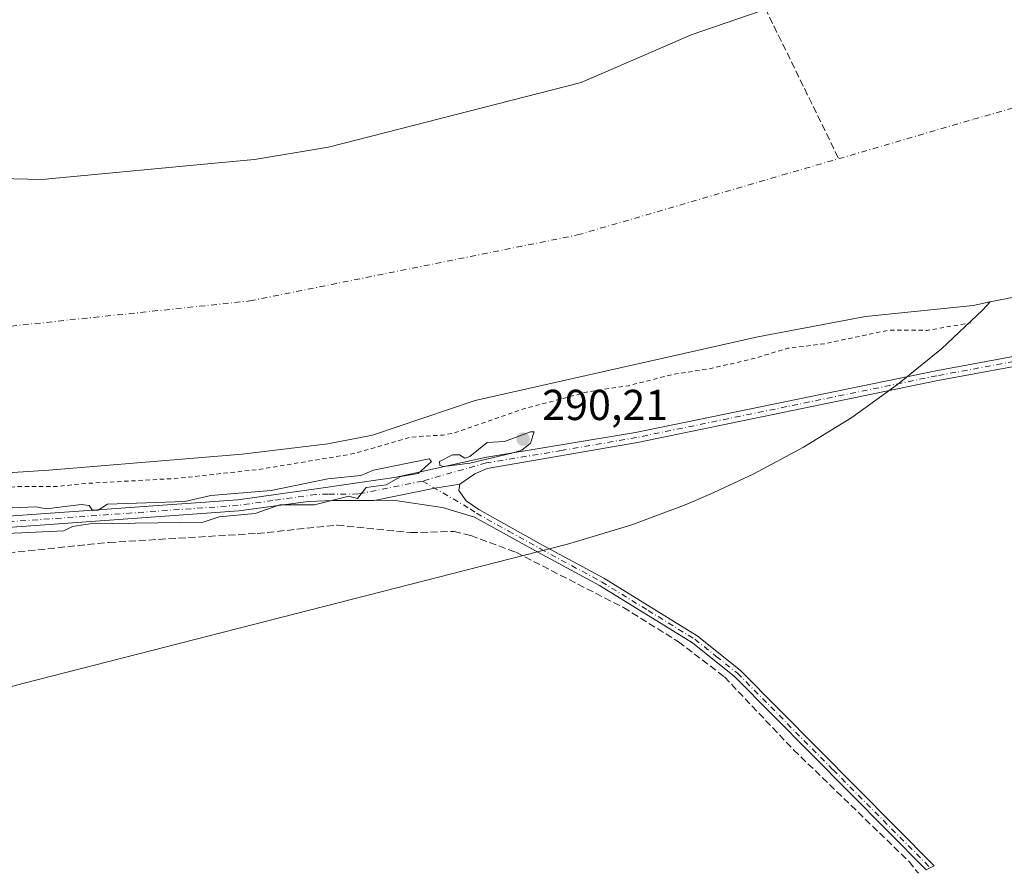
# Model space of a CAD drawing. Units: metres. Extents: x 591025 to 594491, y 4680470 to 4682804.
# Drawn here: x 592587 to 592815, y 4681993 to 4682190 of the extents above; entities that cross this region are included whole.
import ezdxf

# ---------------------------------------------------------------- set-up
doc = ezdxf.new("R2010")
doc.units = ezdxf.units.M
doc.header["$MEASUREMENT"] = 0
for name, pattern in [('DGN Style 2', [1.6480167562047852, 0.988810053722871, -0.6592067024819142]), ('DGN Style 3', [2.307223458686699, 1.648016756204785, -0.6592067024819142]), ('DGN Style 4', [2.6384748266838614, 1.318413404963828, -0.6592067024819142, 0.001648016756204785, -0.6592067024819142])]:
    doc.linetypes.add(name, pattern=pattern)
for name, color, linetype, lineweight in [('Camino Cxs', 7, 'Continuous', 0), ('Camino eje', 30, 'DGN Style 4', 13), ('Corriente artificial lineal', 4, 'DGN Style 3', 13), ('Corriente natural Cxs', 4, 'Continuous', 13), ('Corriente natural eje', 4, 'DGN Style 4', 0), ('Cultivos leñosos CxS', 92, 'Continuous', 0), ('Curva de nivel auxiliar', 30, 'DGN Style 2', 0), ('Curva de nivel normal', 30, 'Continuous', 0), ('Núcleo urbano CxS', 7, 'Continuous', 0), ('Pastizal CxS', 92, 'Continuous', 0), ('Punto de cota en terreno', 7, 'Continuous', 0), ('Rótulo de punto de cota en terreno', 7, 'Continuous', 0), ('Suelo desnudo CxS', 253, 'Continuous', 0)]:
    doc.layers.add(name, color=color, linetype=linetype, lineweight=lineweight)
doc.styles.add('Style-Arial', font='txt')

# ---------------------------------------------------------------- blocks, each defined once
blk = doc.blocks.new('*U6')
at = {"layer": 'Cultivos leñosos CxS', "color": 92, "linetype": 'Continuous', "lineweight": 0}
blk.add_polyline3d([(592563.5701000001, 4682083.9301, 284.9177000000054), (592593.4200999998, 4682085.890100001, 284.2918999999966), (592638.1101000002, 4682089.550100001, 284.6284000000014), (592657.9700999996, 4682091.950099999, 285.2817000000068), (592668.3201000001, 4682093.9901, 284.5962), (592692.0401, 4682101.9901, 284.2627000000066), (592757.4700999996, 4682116.7501, 284.8861999999936), (592782.3701, 4682121.4001, 284.7707999999984), (592807.2901, 4682124.0101, 285.5650000000023), (592811.2517999997, 4682124.8081, 285.523000000001), (592809.4912999999, 4682122.928500001, 286.1012000000046), (592799.9391000001, 4682113.981899999, 288.4094999999944), (592789.8222000003, 4682105.679199999, 289.7347000000009), (592779.1841000002, 4682098.056100001, 289.670299999998), (592768.0700000003, 4682091.144900001, 288.303700000004), (592756.5277000006, 4682084.975400001, 287.1483000000007), (592747.3163999999, 4682080.719900001, 286.9251999999979), (592743.0064000003, 4682078.8599, 286.9140999999945), (592740.2966999998, 4682077.7141, 286.8782000000065), (592728.0478999997, 4682073.104, 286.9107999999979), (592715.5237999996, 4682069.3048, 286.9630000000034), (592713.3888999998, 4682068.7454, 287.0823999999994), (592587.3633000003, 4682036.463199999, 287.9017000000022), (592561.0399000002, 4682029.4055, 288.0144)], dxfattribs=at)
blk = doc.blocks.new('5PATER')
at = {"layer": 'Núcleo urbano CxS', "linetype": 'Continuous', "lineweight": 0}
h = blk.add_hatch(color=51, dxfattribs=at)
edge = h.paths.add_edge_path()
edge.add_ellipse((0, 0), major_axis=(-0.1095731443231308, -0.1110710700762829), ratio=0.9994222409660322, start_angle=0, end_angle=360)

msp = doc.modelspace()

# ---------------------------------------------------------------- linework, layer by layer
at = {"layer": 'Camino Cxs', "color": 7, "linetype": 'Continuous', "lineweight": 0, "extrusion": (-0.03920671428137171, 0.2051354895248945, 0.977947986598797), "elevation": 937507.6028531701, "flags": 128}
msp.add_lwpolyline([(-1461088.639192767, -4388555.3764743), (-1461102.950939915, -4388555.47941969), (-1461108.834544363, -4388555.317101145)], dxfattribs=at)
msp.add_lwpolyline([(-1461088.639192767, -4388555.3764743), (-1461102.950939915, -4388555.47941969), (-1461108.834544363, -4388555.317101145)], dxfattribs=at)
at = {"layer": 'Camino Cxs', "color": 7, "linetype": 'Continuous', "lineweight": 0}
for points in [[(592668.6832999997, 4682078.871300001, 290.0494999999937), (592659.1501000002, 4682078.8301, 290.0840000000026), (592653.3701, 4682078.640100001, 290.1071999999986), (592637.3701, 4682076.4101, 290.0671000000002), (592558.1001000004, 4682070.720100001, 290.2038999999932), (592469.3101000004, 4682067.270099999, 290.8175999999949), (592443.2401000002, 4682068.120100001, 291.8423000000039), (592411.4501, 4682071.360099999, 291.5224000000017), (592398.5201000003, 4682074.370100001, 290.0921999999992), (592358.7701000003, 4682088.380100001, 290.3769000000029), (592320.8400999998, 4682103.0601, 293.1055000000051), (592280.3701, 4682117.470100001, 291.0335000000051), (592261.8901000004, 4682124.920100001, 290.6444999999949), (592191.7500999998, 4682145.050100001, 290.2476000000024), (592133.4301000005, 4682168.9301, 294.1849999999977), (592119.4801000003, 4682173.690099999, 292.6324000000022), (592107.6300999997, 4682173.2501, 289.5529999999999), (592077.3800999997, 4682166.920100001, 288.5962), (592060.0000999998, 4682164.670100001, 288.7246000000014), (592019.6801000005, 4682170.6801, 289.0868000000046), (591996.8601000002, 4682172.8301, 289.2275999999983), (591992.5201000003, 4682172.140100001, 289.2841999999946), (591988.3501000004, 4682170.370100001, 289.4670999999944), (591971.8901000004, 4682160.5001, 291.4581999999937)], [(592134.3501000004, 4682171.390100001, 297.8154000000068), (592192.6101000002, 4682147.530099999, 290.5696999999927), (592262.7401000002, 4682127.4101, 291.3364000000001), (592281.3000999996, 4682119.920100001, 292.2528000000021), (592321.7600999996, 4682105.520099999, 294.7385999999969), (592359.6801000005, 4682090.840100001, 291.2556999999942), (592399.2600999996, 4682076.890100001, 290.6582999999956), (592411.8800999997, 4682073.950099999, 293.3885000000009), (592443.4200999998, 4682070.7401, 294.6604999999981), (592469.3101000004, 4682069.9001, 292.357600000003), (592557.9600999998, 4682073.340100001, 290.2831000000006), (592637.0900999998, 4682079.020099999, 289.9388999999938), (592656.9101, 4682081.790100001, 290.1227999999974), (592673.8422999998, 4682084.2599, 291.0372999999963), (592694.3000999996, 4682088.8101, 290.8350999999966), (592729.1901000004, 4682094.550100001, 290.1245000000054), (592798.6601, 4682108.840100001, 290.5188000000053), (592840.7200999996, 4682116.630100001, 290.8574999999983)], [(592134.3501000004, 4682171.390100001, 297.8154000000068), (592192.6101000002, 4682147.530099999, 290.5696999999927), (592262.7401000002, 4682127.4101, 291.3364000000001), (592281.3000999996, 4682119.920100001, 292.2528000000021), (592321.7600999996, 4682105.520099999, 294.7385999999969), (592359.6801000005, 4682090.840100001, 291.2556999999942), (592399.2600999996, 4682076.890100001, 290.6582999999956), (592411.8800999997, 4682073.950099999, 293.3885000000009), (592443.4200999998, 4682070.7401, 294.6604999999981), (592469.3101000004, 4682069.9001, 292.357600000003), (592557.9600999998, 4682073.340100001, 290.2831000000006), (592637.0900999998, 4682079.020099999, 289.9388999999938), (592656.9101, 4682081.790100001, 290.1227999999974), (592673.8422999998, 4682084.2599, 291.0372999999963), (592694.3000999996, 4682088.8101, 290.8350999999966), (592729.1901000004, 4682094.550100001, 290.1245000000054), (592798.6601, 4682108.840100001, 290.5188000000053), (592840.7200999996, 4682116.630100001, 290.8574999999983)], [(592841.1601, 4682114.370100001, 290.4817999999942), (592799.1001000004, 4682106.5801, 290.648000000001), (592729.6101000002, 4682092.290100001, 290.1273999999976), (592694.8601000002, 4682086.2601, 290.4057999999932), (592691.9801000003, 4682084.9901, 290.2636999999959), (592688.5305000005, 4682082.6055, 290.0619000000006), (592682.7216999996, 4682081.6569, 290.0280000000057), (592668.6832999997, 4682078.871300001, 290.0494999999937), (592659.1501000002, 4682078.8301, 290.0840000000026), (592653.3701, 4682078.640100001, 290.1071999999986), (592637.3701, 4682076.4101, 290.0671000000002), (592558.1001000004, 4682070.720100001, 290.2038999999932), (592469.3101000004, 4682067.270099999, 290.8175999999949), (592443.2401000002, 4682068.120100001, 291.8423000000039), (592411.4501, 4682071.360099999, 291.5224000000017), (592398.5201000003, 4682074.370100001, 290.0921999999992), (592358.7701000003, 4682088.380100001, 290.3769000000029), (592320.8400999998, 4682103.0601, 293.1055000000051), (592280.3701, 4682117.470100001, 291.0335000000051), (592261.8901000004, 4682124.920100001, 290.6444999999949), (592191.7500999998, 4682145.050100001, 290.2476000000024), (592133.4301000005, 4682168.9301, 294.1849999999977)], [(592841.1601, 4682114.370100001, 290.4817999999942), (592799.1001000004, 4682106.5801, 290.648000000001), (592729.6101000002, 4682092.290100001, 290.1273999999976), (592694.8601000002, 4682086.2601, 290.4057999999932), (592691.9801000003, 4682084.9901, 290.2636999999959), (592688.5305000005, 4682082.6055, 290.0619000000006)], [(592688.5305000005, 4682082.6055, 290.0619000000006), (592688.2401000002, 4682081.1801, 289.8984999999957), (592689.9401000004, 4682078.790100001, 289.6257999999943), (592692.8701, 4682076.7501, 289.2871000000014), (592707.6300999997, 4682068.520099999, 287.6346000000049), (592721.8000999996, 4682060.870100001, 287.5100999999996), (592743.4501, 4682047.520099999, 287.9257999999973), (592753.4001000002, 4682039.5801, 287.6886999999988), (592798.2777000006, 4681994.254699999, 287.7348999999958), (592797.3262999998, 4681993.815500001, 287.8168000000005), (592796.4024999999, 4681993.3411, 287.8475999999937), (592752.0701000001, 4682038.100099999, 287.8996999999945), (592742.3101000004, 4682045.9001, 288.0684999999939), (592720.8101000004, 4682059.1501, 287.7088999999978), (592706.6700999998, 4682066.780099999, 287.8325999999943), (592691.9001000002, 4682075.0101, 288.9870999999985), (592684.4600999998, 4682077.2401, 289.6132000000071), (592673.0000999998, 4682078.890100001, 290.0510000000068), (592668.6832999997, 4682078.871300001, 290.0494999999937)]]:
    msp.add_polyline3d(points, dxfattribs=at)
msp.add_polyline3d([(592668.6832999997, 4682078.871300001, 290.0494999999937), (592682.7216999996, 4682081.6569, 290.0280000000057), (592688.5305000005, 4682082.6055, 290.0619000000006), (592688.2401000002, 4682081.1801, 289.8984999999957), (592689.9401000004, 4682078.790100001, 289.6257999999943), (592692.8701, 4682076.7501, 289.2871000000014), (592707.6300999997, 4682068.520099999, 287.6346000000049), (592721.8000999996, 4682060.870100001, 287.5100999999996), (592743.4501, 4682047.520099999, 287.9257999999973), (592753.4001000002, 4682039.5801, 287.6886999999988), (592798.2777000006, 4681994.254699999, 287.7348999999958), (592797.3262999998, 4681993.815500001, 287.8168000000005), (592796.4024999999, 4681993.3411, 287.8475999999937), (592752.0701000001, 4682038.100099999, 287.8996999999945), (592742.3101000004, 4682045.9001, 288.0684999999939), (592720.8101000004, 4682059.1501, 287.7088999999978), (592706.6700999998, 4682066.780099999, 287.8325999999943), (592691.9001000002, 4682075.0101, 288.9870999999985), (592684.4600999998, 4682077.2401, 289.6132000000071), (592673.0000999998, 4682078.890100001, 290.0510000000068)], close=True, dxfattribs=at)
at = {"layer": 'Camino eje', "color": 30, "linetype": 'DGN Style 4', "lineweight": 13}
for points in [[(592679.8475000003, 4682083.3247, 290.4916999999987), (592664.9550999999, 4682080.340100001, 290.1350999999996), (592658.0301000001, 4682080.3101, 290.1183000000019), (592655.1401000004, 4682080.215100001, 290.0871000000043), (592645.2301000003, 4682078.8301, 290.1587), (592637.2301000003, 4682077.715100001, 290.1888999999938), (592558.0301000001, 4682072.030099999, 290.3564000000042), (592513.7050999999, 4682070.3101, 290.1009999999951), (592469.3101000004, 4682068.585100001, 291.5635000000038), (592456.3651000002, 4682069.005100001, 292.3034999999945), (592443.3300999999, 4682069.4301, 293.2497000000003), (592427.5601000004, 4682071.0351, 290.0721000000049), (592411.6651, 4682072.655099999, 292.4342000000034), (592398.8901000004, 4682075.630100001, 290.3784000000014), (592359.2251000004, 4682089.610099999, 290.8084999999992), (592321.3000999996, 4682104.290100001, 293.9777000000031), (592301.0701000001, 4682111.4901, 297.8220000000001), (592280.8350999998, 4682118.6951, 291.6444999999949), (592271.5950999996, 4682122.420100001, 291.1441999999952), (592262.3151000004, 4682126.165100001, 290.9695000000065), (592227.2500999998, 4682136.225099999, 297.4504000000015), (592192.1801000005, 4682146.290100001, 290.414499999999), (592163.0201000003, 4682158.2301, 290.0486999999994), (592133.8901000004, 4682170.1601, 296.0421000000061)], [(592840.9401000004, 4682115.5001, 290.6834999999992), (592798.8800999997, 4682107.710100001, 290.3521999999939), (592764.1451000003, 4682100.565099999, 291.1647999999986), (592729.4001000002, 4682093.420100001, 290.117499999993), (592712.0251000002, 4682090.405099999, 290.639599999995), (592694.5800999999, 4682087.5351, 290.3114999999962), (592679.8475000003, 4682083.3247, 290.4916999999987)], [(592679.8475000003, 4682083.3247, 290.4916999999987), (592690.9200999998, 4682076.9001, 289.3320999999996), (592692.3850999996, 4682075.880100001, 289.1181999999972), (592699.7651000004, 4682071.765100001, 287.9881000000024), (592707.1501000002, 4682067.6501, 287.7704999999987), (592721.3051000005, 4682060.0101, 287.6131000000024), (592732.0551000005, 4682053.3851, 287.7620000000024), (592742.8800999997, 4682046.710100001, 288.0200000000041), (592747.8551000003, 4682042.7401, 288.0339999999997), (592752.7351000002, 4682038.840100001, 287.8068999999959), (592774.9013, 4682016.4605, 287.8527999999933), (592797.3262999998, 4681993.815500001, 287.8168000000005)]]:
    msp.add_polyline3d(points, dxfattribs=at)
at = {"layer": 'Corriente artificial lineal', "color": 4, "linetype": 'DGN Style 3', "lineweight": 13}
for points in [[(592662.9730000002, 4682268.4769, 287.2532000000065), (592666.1079000002, 4682265.566000001, 287.2504999999946), (592689.8146000003, 4682246.516000001, 287.0703999999969), (592757.1246999997, 4682196.985900001, 287.0188999999955), (592776.1928000003, 4682157.977600001, 283.0008999999991)], [(592574.8000999996, 4682065.780099999, 289.5310000000027), (592607.2901, 4682069.120100001, 289.5492999999988), (592641.6300999997, 4682071.210100001, 289.1941999999981), (592660.1001000004, 4682073.120100001, 289.1106), (592677.1101000002, 4682071.4001, 288.7645000000048), (592687.1601, 4682071.670100001, 288.7995999999985), (592691.0201000003, 4682070.700099999, 288.5687000000034), (592701.4600999998, 4682066.850099999, 288.0142000000051), (592726.3800999997, 4682054.050100001, 287.7234999999928), (592739.1001000004, 4682046.130100001, 287.9198000000033), (592749.7500999998, 4682037.970100001, 287.9437000000034), (592765.7401000002, 4682021.110099999, 288.1885000000038), (592792.4600999998, 4681995.2401, 287.8377999999939), (592794.6164999995, 4681992.5165, 287.8337000000029)]]:
    msp.add_polyline3d(points, dxfattribs=at)
at = {"layer": 'Corriente natural Cxs', "color": 4, "linetype": 'Continuous', "lineweight": 13}
for points in [[(592102.3800999997, 4682302.890100001, 286.7575999999972), (592168.2401000002, 4682272.9001, 285.8858999999939), (592217.7801000001, 4682249.020099999, 286.1049000000057), (592259.6801000005, 4682231.7401, 286.0896999999969), (592303.6901000004, 4682215.720100001, 286.460500000001), (592364.6801000005, 4682194.2401, 287.0083000000013), (592406.7702000003, 4682177.530099999, 285.543399999995), (592425.7500999998, 4682171.270099999, 285.7302000000054), (592440.3601000002, 4682168.200099999, 286.0369999999967), (592469.4484999999, 4682164.479800001, 286.4670000000042), (592550.4501, 4682154.120100001, 285.9127000000008), (592552.6996999999, 4682154.0678, 285.8218999999954), (592591.7801000001, 4682153.1601, 285.5951999999961), (592629.3421, 4682156.6768, 286.3752999999998), (592641.0201000003, 4682157.770099999, 286.3687000000064), (592658.0900999998, 4682160.6501, 286.0546999999933), (592716.5900999998, 4682175.630100001, 286.0577000000048), (592737.8316000003, 4682184.802800001, 286.4487999999984), (592742.0401999997, 4682186.620100001, 286.5574000000051), (592798.5301000001, 4682206.100099999, 287.0224000000017), (592812.1201, 4682209.040100001, 286.6956000000064), (592823.8617000004, 4682209.5799, 285.8574999999983)], [(592102.3800999997, 4682302.890100001, 286.7575999999972), (592168.2401000002, 4682272.9001, 285.8858999999939), (592217.7801000001, 4682249.020099999, 286.1049000000057), (592259.6801000005, 4682231.7401, 286.0896999999969), (592303.6901000004, 4682215.720100001, 286.460500000001), (592364.6801000005, 4682194.2401, 287.0083000000013), (592406.7702000003, 4682177.530099999, 285.543399999995), (592425.7500999998, 4682171.270099999, 285.7302000000054), (592440.3601000002, 4682168.200099999, 286.0369999999967), (592469.4484999999, 4682164.479800001, 286.4670000000042), (592550.4501, 4682154.120100001, 285.9127000000008), (592552.6996999999, 4682154.0678, 285.8218999999954), (592591.7801000001, 4682153.1601, 285.5951999999961), (592629.3421, 4682156.6768, 286.3752999999998), (592641.0201000003, 4682157.770099999, 286.3687000000064), (592658.0900999998, 4682160.6501, 286.0546999999933), (592716.5900999998, 4682175.630100001, 286.0577000000048), (592737.8316000003, 4682184.802800001, 286.4487999999984), (592742.0401999997, 4682186.620100001, 286.5574000000051), (592798.5301000001, 4682206.100099999, 287.0224000000017), (592812.1201, 4682209.040100001, 286.6956000000064), (592823.8617000004, 4682209.5799, 285.8574999999983)], [(592817.0701000001, 4682125.9801, 285.4924000000028), (592811.2517999997, 4682124.8081, 285.523000000001), (592807.2901, 4682124.0101, 285.5650000000023), (592782.3701, 4682121.4001, 284.7707999999984), (592757.4700999996, 4682116.7501, 284.8861999999936), (592692.0401, 4682101.9901, 284.2627000000066), (592668.3201000001, 4682093.9901, 284.5962), (592657.9700999996, 4682091.950099999, 285.2817000000068), (592638.1101000002, 4682089.550100001, 284.6284000000014), (592593.4200999998, 4682085.890100001, 284.2918999999966), (592563.5701000001, 4682083.9301, 284.9177000000054)], [(592817.0701000001, 4682125.9801, 285.4924000000028), (592811.2517999997, 4682124.8081, 285.523000000001), (592807.2901, 4682124.0101, 285.5650000000023), (592782.3701, 4682121.4001, 284.7707999999984), (592757.4700999996, 4682116.7501, 284.8861999999936), (592692.0401, 4682101.9901, 284.2627000000066), (592668.3201000001, 4682093.9901, 284.5962), (592657.9700999996, 4682091.950099999, 285.2817000000068), (592638.1101000002, 4682089.550100001, 284.6284000000014), (592593.4200999998, 4682085.890100001, 284.2918999999966), (592563.5701000001, 4682083.9301, 284.9177000000054)]]:
    msp.add_polyline3d(points, dxfattribs=at)
at = {"layer": 'Corriente natural eje', "color": 4, "linetype": 'DGN Style 4', "lineweight": 0}
for points in [[(591678.5701000001, 4682431.940099999, 285.4088999999949), (591745.0601000004, 4682410.030099999, 283.8016000000061), (591842.1001000004, 4682372.850099999, 282.4281000000047), (591945.0701000001, 4682329.050100001, 282.4832000000025), (592051.2901, 4682280.370100001, 283.1361999999936), (592127.8201000001, 4682239.300100001, 283.0755999999965), (592191.0701000001, 4682209.280099999, 283.1061999999947), (592252.6901000004, 4682184.940099999, 283.1598999999987), (592323.2301000003, 4682162.2301, 284.4795000000013), (592393.4401000004, 4682137.200099999, 284.0304999999935), (592436.4101, 4682126.6501, 283.5963999999949), (592491.5500999996, 4682120.1601, 282.9909999999945), (592562.9001000002, 4682116.920100001, 283.3459000000003), (592639.9301000005, 4682125.030099999, 283.5273000000016), (592715.7600999996, 4682140.3201, 283.0461000000068), (592776.1928000003, 4682157.977600001, 283.0008999999991)], [(592776.1928000003, 4682157.977600001, 283.0008999999991), (592807.3800999997, 4682167.090100001, 283.2476000000024), (592911.9700999996, 4682197.100099999, 283.898000000001), (593017.7500999998, 4682240.800100001, 282.9340999999986), (593086.6700999998, 4682272.440099999, 283.4600999999966), (593135.0100999996, 4682292.720100001, 282.4955000000046), (593173.1201, 4682302.450099999, 282.2272999999986), (593205.5601000005, 4682302.450099999, 282.1269000000029), (593233.9301000005, 4682294.340100001, 283.3255000000063)]]:
    msp.add_polyline3d(points, dxfattribs=at)
at = {"layer": 'Cultivos leñosos CxS', "color": 92, "linetype": 'Continuous', "lineweight": 0}
for points in [[(592561.0399000002, 4682029.4055, 288.0144), (592587.3633000003, 4682036.463199999, 287.9017000000022), (592713.3888999998, 4682068.7454, 287.0823999999994), (592715.5237999996, 4682069.3048, 286.9630000000034), (592728.0478999997, 4682073.104, 286.9107999999979), (592740.2966999998, 4682077.7141, 286.8782000000065), (592743.0064000003, 4682078.8599, 286.9140999999945), (592747.3163999999, 4682080.719900001, 286.9251999999979), (592756.5277000006, 4682084.975400001, 287.1483000000007), (592768.0700000003, 4682091.144900001, 288.303700000004), (592779.1841000002, 4682098.056100001, 289.670299999998), (592789.8222000003, 4682105.679199999, 289.7347000000009), (592799.9391000001, 4682113.981899999, 288.4094999999944), (592809.4912999999, 4682122.928500001, 286.1012000000046), (592811.2517999997, 4682124.8081, 285.523000000001)], [(592563.5701000001, 4682083.9301, 284.9177000000054), (592593.4200999998, 4682085.890100001, 284.2918999999966), (592638.1101000002, 4682089.550100001, 284.6284000000014), (592657.9700999996, 4682091.950099999, 285.2817000000068), (592668.3201000001, 4682093.9901, 284.5962), (592692.0401, 4682101.9901, 284.2627000000066), (592757.4700999996, 4682116.7501, 284.8861999999936), (592782.3701, 4682121.4001, 284.7707999999984), (592807.2901, 4682124.0101, 285.5650000000023), (592811.2517999997, 4682124.8081, 285.523000000001)]]:
    msp.add_polyline3d(points, dxfattribs=at)
at = {"layer": 'Curva de nivel auxiliar', "color": 30, "linetype": 'DGN Style 2', "lineweight": 0, "elevation": 287.5, "flags": 128}
msp.add_lwpolyline([(591026.0714999996, 4682682.0645), (591028.9000000004, 4682682.0101), (591033.4400000004, 4682682.4301), (591035.0300000003, 4682682.120100001), (591035.8600000005, 4682681.0701), (591036.1299999999, 4682679.9301), (591035.8499999996, 4682677.0001), (591034.5899999999, 4682675.880100001), (591032.0199999996, 4682675.370100001), (591031.2800000003, 4682674.0701), (591031.6200000001, 4682673.030099999), (591033.8300000001, 4682672.300100001), (591034.5, 4682671.670100001), (591035.6200000001, 4682665.340100001), (591035.6600000003, 4682663.4101), (591035.2300000004, 4682661.700099999), (591034.3799999999, 4682660.350099999), (591031.9299999997, 4682657.770099999), (591031.54, 4682656.9101), (591031.7400000002, 4682655.600099999), (591032.8799999999, 4682654.3101), (591038.2599999999, 4682651.5101), (591040.1100000005, 4682650.840100001), (591041.8600000005, 4682650.6801), (591043.4600000001, 4682651.440099999), (591045.3600000005, 4682653.2601), (591048.7000000002, 4682658.4301), (591049.9199999999, 4682659.780099999), (591051.4400000004, 4682660.270099999), (591053.0599999996, 4682659.890100001), (591054.1699999999, 4682658.850099999), (591054.54, 4682657.4801), (591054.1200000001, 4682656.3301), (591051.5899999999, 4682653.6501), (591050.5099999999, 4682651.670100001), (591050.4000000004, 4682649.390100001), (591051.5099999999, 4682647.440099999), (591059, 4682642.3201), (591068.0199999996, 4682633.5001), (591070.0099999999, 4682632.170100001), (591072.54, 4682631.970100001), (591073.4900000002, 4682632.360099999), (591074.2100000001, 4682633.090100001), (591074.7599999999, 4682635.290100001), (591074.0599999996, 4682639.420100001), (591074.9299999997, 4682640.120100001), (591075.8899999997, 4682639.8101), (591076.7999999998, 4682637.850099999), (591078.0800000001, 4682630.520099999), (591079.7199999997, 4682629.030099999), (591082, 4682628.140100001), (591084.2199999997, 4682628.110099999), (591085.1600000003, 4682628.420100001), (591085.8499999996, 4682629.050100001), (591086.2999999998, 4682630.5601), (591086.1100000005, 4682633.4801), (591086.3300000001, 4682635.2301), (591087.4100000003, 4682637.790100001), (591088.0099999999, 4682640.5701), (591088.4699999997, 4682641.0701), (591089.3600000005, 4682641.0101), (591090.54, 4682639.620100001), (591091.8499999996, 4682635.3201), (591092.75, 4682633.620100001), (591097.3399999999, 4682629.6601), (591097.5599999996, 4682628.020099999), (591096.7999999998, 4682623.4801), (591096.7800000003, 4682621.590100001), (591097.7199999997, 4682616.530099999), (591099.4199999999, 4682614.390100001), (591105.3300000001, 4682611.710100001), (591110.79, 4682607.540100001), (591118.1600000003, 4682603.440099999), (591122.2300000004, 4682601.790100001), (591123.9600000001, 4682601.710100001), (591125.5199999996, 4682602.3301), (591128.2599999999, 4682605.6801), (591130.79, 4682607.1501), (591134.7699999996, 4682607.7401), (591136.8099999996, 4682607.4901), (591138.6600000003, 4682606.850099999), (591140.2800000003, 4682605.190099999), (591140.6100000005, 4682603.4901), (591140.1699999999, 4682602.100099999), (591138.0999999996, 4682598.790100001), (591137.8099999996, 4682597.0601), (591138.79, 4682594.8201), (591141.0199999996, 4682592.3101), (591142.6600000003, 4682591.1801), (591145.6699999999, 4682589.780099999), (591154.0099999999, 4682587.1801), (591166.3700000001, 4682578.530099999), (591173.2999999998, 4682575.6801), (591179.3200000003, 4682571.800100001), (591183.3799999999, 4682570.4001), (591187.5199999996, 4682567.390100001), (591197.1600000003, 4682564.2301), (591202.1600000003, 4682561.8201), (591210.04, 4682559.9301), (591217.1600000003, 4682556.050100001), (591221.79, 4682554.2401), (591224.7800000003, 4682552.420100001), (591227.25, 4682551.350099999), (591240.3300000001, 4682547.220100001), (591254.9800000004, 4682543.720100001), (591273.8899999997, 4682535.0601), (591281.9800000004, 4682532.4801), (591286.3099999996, 4682529.720100001), (591290.8300000001, 4682525.200099999), (591297.3200000003, 4682522.110099999), (591301.7199999997, 4682518.850099999), (591307.6699999999, 4682515.470100001), (591312.6799999997, 4682512.0101), (591318.5300000003, 4682509.540100001), (591326.5800000001, 4682505.040100001), (591337.8799999999, 4682497.850099999), (591346.7400000002, 4682494.530099999), (591354.5899999999, 4682492.380100001), (591360, 4682489.1601), (591363.7400000002, 4682487.450099999), (591372.04, 4682484.130100001), (591378.1699999999, 4682482.370100001), (591383.7800000003, 4682478.8101), (591392.1200000001, 4682476.1801), (591400.0999999996, 4682472.2301), (591404.79, 4682470.440099999), (591408.7100000001, 4682467.9801), (591414.9400000004, 4682465.7501), (591419.4100000003, 4682462.780099999), (591423.4500000002, 4682460.7301), (591429.2699999996, 4682458.970100001), (591437.0099999999, 4682457.5801), (591440.1600000003, 4682456.2601), (591445.0099999999, 4682454.950099999), (591452.3899999997, 4682452.2601), (591454.8799999999, 4682451.950099999), (591459.8499999996, 4682452.120100001), (591461.7400000002, 4682451.690099999), (591471.8300000001, 4682447.870100001), (591476.8600000005, 4682444.960100001), (591487.4500000002, 4682439.6601), (591499.7400000002, 4682434.4301), (591506.3600000005, 4682432.270099999), (591510.6900000004, 4682431.4801), (591515.1100000005, 4682429.4901), (591520.1299999999, 4682427.870100001), (591527.3099999996, 4682426.630100001), (591537.5599999996, 4682424.2401), (591538.6900000004, 4682423.4001), (591540.1299999999, 4682421.130100001), (591541.3200000003, 4682419.970100001), (591547.8799999999, 4682415.690099999), (591551.5199999996, 4682412.630100001), (591554.2100000001, 4682410.850099999), (591562.8200000003, 4682407.2501), (591572.2400000002, 4682404.050100001), (591582.5099999999, 4682398.0701), (591589.7599999999, 4682394.4001), (591593.4400000004, 4682392.7401), (591598, 4682391.340100001), (591601.8700000001, 4682389.690099999), (591605, 4682388.9301), (591608.8700000001, 4682388.470100001), (591611.4100000003, 4682388.590100001), (591615.9400000004, 4682389.690099999), (591623.9199999999, 4682388.460100001), (591628.0499999998, 4682385.940099999), (591630.6699999999, 4682384.7601), (591636.1299999999, 4682383.8301), (591640.3700000001, 4682382.630100001), (591651.8399999999, 4682381.390100001), (591659.9600000001, 4682378.290100001), (591664.6799999997, 4682377.8101), (591679.4699999997, 4682374.4801), (591685.1200000001, 4682374.9801), (591687.0199999996, 4682374.710100001), (591700.1299999999, 4682369.3301), (591702.3499999996, 4682368.960100001), (591706.4699999997, 4682369.0001), (591708.3099999996, 4682368.640100001), (591710.7199999997, 4682367.640100001), (591716.0999999996, 4682364.5701), (591720.2199999997, 4682364.1601), (591725.3499999996, 4682362.970100001), (591730.1399999997, 4682360.7501), (591736.7199999997, 4682361.0801), (591739.2400000002, 4682360.870100001), (591746.0199999996, 4682356.5101), (591757.9400000004, 4682352.780099999), (591774.0899999999, 4682345.850099999), (591779.9699999997, 4682343.840100001), (591786.0999999996, 4682340.890100001), (591789.29, 4682340.0601), (591794.4800000004, 4682339.4301), (591796.2800000003, 4682338.940099999), (591803.4500000002, 4682334.5801), (591823.3700000001, 4682326.860099999), (591828.8399999999, 4682323.530099999), (591830.1200000001, 4682322.1501), (591830.1100000005, 4682321.2401), (591829.3600000005, 4682319.920100001), (591822.9199999999, 4682312.540100001), (591820.29, 4682310.610099999), (591818.25, 4682309.8301), (591813.5999999996, 4682309.3201), (591808.3300000001, 4682307.670100001), (591805.3799999999, 4682307.370100001), (591799.9800000004, 4682306.050100001), (591783.2300000004, 4682307.4901), (591781.3099999996, 4682307.170100001), (591777.0800000001, 4682305.670100001), (591772.6600000003, 4682305.590100001), (591768.5899999999, 4682304.200099999), (591766.8700000001, 4682304.020099999), (591765.8499999996, 4682304.360099999), (591764.6399999997, 4682305.4101), (591763.7999999998, 4682306.780099999), (591762.9100000003, 4682309.380100001), (591761.8200000003, 4682310.120100001), (591756.4900000002, 4682310.390100001), (591751.54, 4682309.860099999), (591749.4900000002, 4682310.200099999), (591744.7000000002, 4682310.290100001), (591741.0099999999, 4682311.290100001), (591738.0800000001, 4682311.470100001), (591735.4100000003, 4682311.2401), (591729.9800000004, 4682310.0101), (591719.3499999996, 4682308.380100001), (591716.75, 4682308.380100001), (591711.25, 4682309.360099999), (591704.3399999999, 4682308.970100001), (591697.75, 4682307.290100001), (591693.3499999996, 4682306.880100001), (591687.3700000001, 4682305.710100001), (591681.2800000003, 4682303.940099999), (591676.1699999999, 4682303.600099999), (591674.0899999999, 4682304.1601), (591671.2199999997, 4682306.6501), (591668.4299999997, 4682307.7501), (591664.6200000001, 4682308.280099999), (591659.8600000005, 4682307.9801), (591658.2800000003, 4682308.4801), (591657.29, 4682309.7601), (591655.8099999996, 4682314.450099999), (591652.3799999999, 4682318.2601), (591649.4699999997, 4682322.850099999), (591648.0899999999, 4682323.8101), (591644.0700000003, 4682325.640100001), (591638.6299999999, 4682329.9901), (591633.4900000002, 4682333.200099999), (591624.7100000001, 4682342.030099999), (591622.2300000004, 4682343.540100001), (591621.9199999999, 4682343.1801), (591622, 4682342.340100001), (591623.3799999999, 4682339.550100001), (591631.7999999998, 4682330.970100001), (591633.6299999999, 4682325.0101), (591636.9299999997, 4682320.9301), (591638.6799999997, 4682318.2301), (591642.3700000001, 4682310.3201), (591646.6900000004, 4682308.540100001), (591652.9800000004, 4682302.140100001), (591656.4600000001, 4682299.840100001), (591660.75, 4682298.1601), (591663.9900000002, 4682297.270099999), (591669.9400000004, 4682295.9901), (591673.9800000004, 4682295.540100001), (591680.9699999997, 4682295.9301), (591688.4400000004, 4682295.1801), (591696.3099999996, 4682296.300100001), (591705.5999999996, 4682296.4801), (591713.0999999996, 4682297.0101), (591719.1200000001, 4682296.970100001), (591734.2300000004, 4682295.120100001), (591739.9900000002, 4682295.190099999), (591744.8399999999, 4682294.7401), (591753.7000000002, 4682295.200099999), (591762.75, 4682294.5101), (591770.6900000004, 4682293.050100001), (591775.9600000001, 4682293.200099999), (591781.3200000003, 4682291.940099999), (591786.0099999999, 4682291.550100001), (591791.3300000001, 4682291.5601), (591797.9800000004, 4682292.220100001), (591805.3300000001, 4682294.800100001), (591808.4400000004, 4682294.9301), (591812.0499999998, 4682294.210100001), (591813.8899999997, 4682293.140100001), (591814.2000000002, 4682291.7601), (591812.9299999997, 4682288.780099999), (591813.3300000001, 4682288.040100001), (591818.7699999996, 4682289.2301), (591821.8799999999, 4682289.090100001), (591824.8799999999, 4682287.920100001), (591829.7999999998, 4682285.090100001), (591833.25, 4682283.960100001), (591844.5099999999, 4682283.420100001), (591848.79, 4682282.2601), (591855.0999999996, 4682281.5801), (591859.3099999996, 4682279.9101), (591866.1500000004, 4682279.3201), (591871.7599999999, 4682277.940099999), (591881.8300000001, 4682277.4101), (591886.7199999997, 4682276.440099999), (591892.2300000004, 4682276.7601), (591898.3200000003, 4682277.610099999), (591909.9299999997, 4682278.350099999), (591911.79, 4682278.1501), (591914.7599999999, 4682277.110099999), (591921.3399999999, 4682273.6501), (591930.6100000005, 4682270.370100001), (591931.7699999996, 4682269.2301), (591932.5800000001, 4682266.9301), (591933.1500000004, 4682266.340100001), (591935.25, 4682265.940099999), (591939.4299999997, 4682266.1801), (591941.04, 4682265.960100001), (591946.7800000003, 4682262.190099999), (591952.9500000002, 4682260.4901), (591959.1100000005, 4682258.130100001), (591969.25, 4682256.870100001), (591974.8499999996, 4682254.5601), (591976.7199999997, 4682254.140100001), (591978.5999999996, 4682254.4101), (591982.2599999999, 4682255.850099999), (591984.2300000004, 4682256.200099999), (591986.8300000001, 4682256.140100001), (591989.6699999999, 4682255.420100001), (591994.1100000005, 4682252.630100001), (592000.3700000001, 4682246.620100001), (592003.2100000001, 4682246.040100001), (592004.6799999997, 4682245.2401), (592008.0300000003, 4682241.280099999), (592008.9600000001, 4682240.5701), (592016.6799999997, 4682237.1601), (592020.6699999999, 4682235.770099999), (592026.2599999999, 4682232.8101), (592033.6799999997, 4682229.5001), (592045.6299999999, 4682222.0801), (592061.1799999997, 4682213.9901), (592063.4400000004, 4682213.3301), (592067.54, 4682213.2401), (592070.0800000001, 4682212.840100001), (592080.5, 4682208.950099999), (592086.4400000004, 4682205.470100001), (592093.1600000003, 4682200.840100001), (592094.8700000001, 4682199.380100001), (592095.8200000003, 4682198.0101), (592097.9299999997, 4682195.720100001), (592099.8499999996, 4682194.4101), (592101.1100000005, 4682194.140100001), (592106.1399999997, 4682194.3101), (592109.25, 4682193.550100001), (592111.4600000001, 4682192.120100001), (592117.5999999996, 4682186.690099999), (592122.8700000001, 4682184.340100001), (592128.7999999998, 4682180.8201), (592133.7300000004, 4682179.3201), (592137.7800000003, 4682176.370100001), (592155.7000000002, 4682167.4101), (592165.4100000003, 4682163.6801), (592173.3600000005, 4682161.270099999), (592178.7199999997, 4682157.9901), (592188.29, 4682155.270099999), (592196.2100000001, 4682154.290100001), (592203.4800000004, 4682152.110099999), (592205.9000000004, 4682152.0001), (592210.2599999999, 4682152.540100001), (592212.0700000003, 4682152.3301), (592216.2599999999, 4682150.2601), (592222.1900000004, 4682145.470100001), (592224.3799999999, 4682144.690099999), (592226.0800000001, 4682144.7401), (592230.6799999997, 4682146.4801), (592232.5999999996, 4682146.5601), (592234.5199999996, 4682146.210100001), (592238.8700000001, 4682143.8201), (592245.25, 4682141.5101), (592250.1600000003, 4682139.0101), (592259.6900000004, 4682137.280099999), (592263.6500000004, 4682134.4901), (592267.0800000001, 4682132.530099999), (592270.1399999997, 4682131.130100001), (592277.5, 4682128.5101), (592284.0199999996, 4682124.720100001), (592287.1900000004, 4682123.9101), (592291.8399999999, 4682123.690099999), (592293.6500000004, 4682123.270099999), (592297.9500000002, 4682119.5701), (592300.0800000001, 4682118.290100001), (592302.04, 4682117.7401), (592307.1100000005, 4682117.0801), (592313.6399999997, 4682113.9801), (592318.5300000003, 4682112.850099999), (592325.8399999999, 4682109.630100001), (592328.25, 4682109.170100001), (592330.6900000004, 4682109.1601), (592336.0700000003, 4682110.9801), (592337.4299999997, 4682111.0101), (592338.0099999999, 4682110.360099999), (592339.6699999999, 4682106.700099999), (592342.0300000003, 4682104.870100001), (592350.4699999997, 4682101.950099999), (592354.8700000001, 4682100.050100001), (592361.3399999999, 4682098.190099999), (592366.4600000001, 4682095.2501), (592374.2000000002, 4682092.450099999), (592383.3099999996, 4682088.600099999), (592388.0899999999, 4682086.220100001), (592390.1299999999, 4682085.9301), (592395.7999999998, 4682087.1501), (592398.3899999997, 4682087.0701), (592401.5999999996, 4682086.110099999), (592417.4699999997, 4682079.960100001), (592421.3899999997, 4682078.9101), (592434.4000000004, 4682077.5801), (592442.0700000003, 4682076.090100001), (592450.79, 4682076.0701), (592463.5599999996, 4682075.1601), (592470.5099999999, 4682075.5801), (592480.7800000003, 4682075.290100001), (592514.7400000002, 4682077.020099999), (592520.2400000002, 4682077.4901), (592539.9100000003, 4682080.120100001), (592561.3300000001, 4682080.220100001), (592568.4500000002, 4682080.9101), (592579.3200000003, 4682081.280099999), (592586.3399999999, 4682082.110099999), (592595.3099999996, 4682082.100099999), (592602.4400000004, 4682082.8101), (592623.29, 4682083.970100001), (592641.9800000004, 4682086.020099999), (592663.9400000004, 4682089.6801), (592677.2400000002, 4682093.520099999), (592684.54, 4682093.9901), (592687.1900000004, 4682094.440099999), (592702.8700000001, 4682099.940099999), (592718.1799999997, 4682104.0001), (592727.5, 4682105.4101), (592738.1200000001, 4682108.100099999), (592746.2300000006, 4682109.300100001), (592757.2000000002, 4682111.880100001), (592764.2999999998, 4682114.0701), (592772.7599999999, 4682115.100099999), (592787.79, 4682118.280099999), (592796.6699999999, 4682118.2301), (592806.7100000001, 4682119.960100001)], dxfattribs=at)
at = {"layer": 'Curva de nivel normal', "color": 30, "linetype": 'Continuous', "lineweight": 0, "elevation": 290, "flags": 128}
for points in [[(592705.7300000004, 4682094.7401), (592704.8300000001, 4682094.720100001), (592698.8300000001, 4682092.470100001), (592694.8300000001, 4682092.270099999), (592690.8300000001, 4682089.0001), (592689.6600000003, 4682088.670100001), (592688.4000000004, 4682089.4101), (592686.8300000001, 4682089.4001), (592683.8099999996, 4682087.840100001), (592683.9000000004, 4682086.9101), (592684.8300000001, 4682086.700099999), (592690.8300000001, 4682087.5001), (592700.8300000001, 4682089.840100001), (592702.8300000001, 4682090.5101), (592704.8300000001, 4682092.130100001), (592705.7300000004, 4682094.7401)], [(592575.7599999999, 4682076.7601), (592590.3600000005, 4682077.360099999), (592592.8399999999, 4682076.920100001), (592600.8399999999, 4682077.920100001), (592602.6900000004, 4682077.690099999), (592603.5199999996, 4682076.520099999), (592604.8399999999, 4682076.5701), (592606.9699999997, 4682077.970100001), (592624.8399999999, 4682078.5801), (592630.8399999999, 4682080.0101), (592644.8399999999, 4682081.140100001), (592657.9699999997, 4682083.840100001), (592665.6200000001, 4682084.630100001), (592668.5499999998, 4682085.840100001), (592681.4400000004, 4682088.450099999), (592681.9100000003, 4682087.840100001), (592678.8300000001, 4682085.120100001), (592674.8300000001, 4682084.360099999), (592671.4600000001, 4682082.470100001), (592666.8300000001, 4682081.840100001), (592664.8300000001, 4682079.300100001), (592662.8399999999, 4682079.840100001), (592654.8399999999, 4682077.840100001), (592646.8399999999, 4682077.840100001), (592641.1399999997, 4682075.840100001), (592632.8399999999, 4682075.0601), (592629.1200000001, 4682073.840100001), (592602.8399999999, 4682073.470100001), (592598.8399999999, 4682072.800100001), (592596.8399999999, 4682071.8101), (592582.0999999996, 4682071.100099999)]]:
    msp.add_lwpolyline(points, dxfattribs=at)
at = {"layer": 'Pastizal CxS', "color": 92, "linetype": 'Continuous', "lineweight": 0}
for points in [[(592823.8617000004, 4682209.5799, 285.8574999999983), (592812.1201, 4682209.040100001, 286.6956000000064), (592798.5301000001, 4682206.100099999, 287.0224000000017), (592742.0401999997, 4682186.620100001, 286.5574000000051), (592737.8316000003, 4682184.802800001, 286.4487999999984), (592716.5900999998, 4682175.630100001, 286.0577000000048), (592658.0900999998, 4682160.6501, 286.0546999999933), (592641.0201000003, 4682157.770099999, 286.3687000000064), (592629.3421, 4682156.6768, 286.3752999999998), (592591.7801000001, 4682153.1601, 285.5951999999961), (592552.6996999999, 4682154.0678, 285.8218999999954)], [(592552.6996999999, 4682154.0678, 285.8218999999954), (592591.7801000001, 4682153.1601, 285.5951999999961), (592629.3421, 4682156.6768, 286.3752999999998), (592641.0201000003, 4682157.770099999, 286.3687000000064), (592658.0900999998, 4682160.6501, 286.0546999999933), (592716.5900999998, 4682175.630100001, 286.0577000000048), (592737.8316000003, 4682184.802800001, 286.4487999999984), (592742.0401999997, 4682186.620100001, 286.5574000000051), (592798.5301000001, 4682206.100099999, 287.0224000000017), (592812.1201, 4682209.040100001, 286.6956000000064), (592823.8617000004, 4682209.5799, 285.8574999999983)]]:
    msp.add_polyline3d(points, dxfattribs=at)
at = {"layer": 'Suelo desnudo CxS', "color": 253, "linetype": 'Continuous', "lineweight": 0}
for points in [[(592102.3800999997, 4682302.890100001, 286.7575999999972), (592168.2401000002, 4682272.9001, 285.8858999999939), (592217.7801000001, 4682249.020099999, 286.1049000000057), (592259.6801000005, 4682231.7401, 286.0896999999969), (592303.6901000004, 4682215.720100001, 286.460500000001), (592364.6801000005, 4682194.2401, 287.0083000000013), (592406.7702000003, 4682177.530099999, 285.543399999995), (592425.7500999998, 4682171.270099999, 285.7302000000054), (592440.3601000002, 4682168.200099999, 286.0369999999967), (592469.4484999999, 4682164.479800001, 286.4670000000042), (592550.4501, 4682154.120100001, 285.9127000000008), (592552.6996999999, 4682154.0678, 285.8218999999954), (592591.7801000001, 4682153.1601, 285.5951999999961), (592629.3421, 4682156.6768, 286.3752999999998), (592641.0201000003, 4682157.770099999, 286.3687000000064), (592658.0900999998, 4682160.6501, 286.0546999999933), (592716.5900999998, 4682175.630100001, 286.0577000000048), (592737.8316000003, 4682184.802800001, 286.4487999999984), (592742.0401999997, 4682186.620100001, 286.5574000000051), (592798.5301000001, 4682206.100099999, 287.0224000000017), (592812.1201, 4682209.040100001, 286.6956000000064), (592823.8617000004, 4682209.5799, 285.8574999999983)], [(592552.6996999999, 4682154.0678, 285.8218999999954), (592591.7801000001, 4682153.1601, 285.5951999999961), (592629.3421, 4682156.6768, 286.3752999999998), (592641.0201000003, 4682157.770099999, 286.3687000000064), (592658.0900999998, 4682160.6501, 286.0546999999933), (592716.5900999998, 4682175.630100001, 286.0577000000048), (592737.8316000003, 4682184.802800001, 286.4487999999984), (592742.0401999997, 4682186.620100001, 286.5574000000051), (592798.5301000001, 4682206.100099999, 287.0224000000017), (592812.1201, 4682209.040100001, 286.6956000000064), (592823.8617000004, 4682209.5799, 285.8574999999983)], [(593034.6474000001, 4682207.1757, 283.7850999999937), (592990.6901000004, 4682190.520099999, 284.1217000000034), (592908.1701999997, 4682150.9801, 284.6358000000037), (592898.6402000004, 4682147.950099999, 284.2966000000015), (592870.9700999996, 4682141.630100001, 284.3377999999939), (592817.0701000001, 4682125.9801, 285.4924000000028), (592811.2517999997, 4682124.8081, 285.523000000001)], [(592817.0701000001, 4682125.9801, 285.4924000000028), (592811.2517999997, 4682124.8081, 285.523000000001), (592807.2901, 4682124.0101, 285.5650000000023), (592782.3701, 4682121.4001, 284.7707999999984), (592757.4700999996, 4682116.7501, 284.8861999999936), (592692.0401, 4682101.9901, 284.2627000000066), (592668.3201000001, 4682093.9901, 284.5962), (592657.9700999996, 4682091.950099999, 285.2817000000068), (592638.1101000002, 4682089.550100001, 284.6284000000014), (592593.4200999998, 4682085.890100001, 284.2918999999966), (592563.5701000001, 4682083.9301, 284.9177000000054)], [(592563.5701000001, 4682083.9301, 284.9177000000054), (592593.4200999998, 4682085.890100001, 284.2918999999966), (592638.1101000002, 4682089.550100001, 284.6284000000014), (592657.9700999996, 4682091.950099999, 285.2817000000068), (592668.3201000001, 4682093.9901, 284.5962), (592692.0401, 4682101.9901, 284.2627000000066), (592757.4700999996, 4682116.7501, 284.8861999999936), (592782.3701, 4682121.4001, 284.7707999999984), (592807.2901, 4682124.0101, 285.5650000000023), (592811.2517999997, 4682124.8081, 285.523000000001)]]:
    msp.add_polyline3d(points, dxfattribs=at)

# ---------------------------------------------------------------- block references
at = {"layer": 'Cultivos leñosos CxS', "color": 92, "linetype": 'Continuous', "lineweight": 0}
msp.add_blockref('*U6', (0, 0), dxfattribs=at)
at = {"layer": 'Punto de cota en terreno', "color": 7, "linetype": 'Continuous', "lineweight": 0, "xscale": 10, "yscale": 10, "zscale": 10}
msp.add_blockref('5PATER', (592703.1500000004, 4682093.050000001, 290.2100000000065), dxfattribs=at)

# ---------------------------------------------------------------- texts
at = {"layer": 'Rótulo de punto de cota en terreno', "color": 7, "linetype": 'Continuous', "lineweight": 0, "style": 'Style-Arial'}
msp.add_text('290,21', height=7.000000000000002, dxfattribs=at).set_placement((592707.5597000001, 4682097.4597))

doc.saveas('drawing.dxf')
